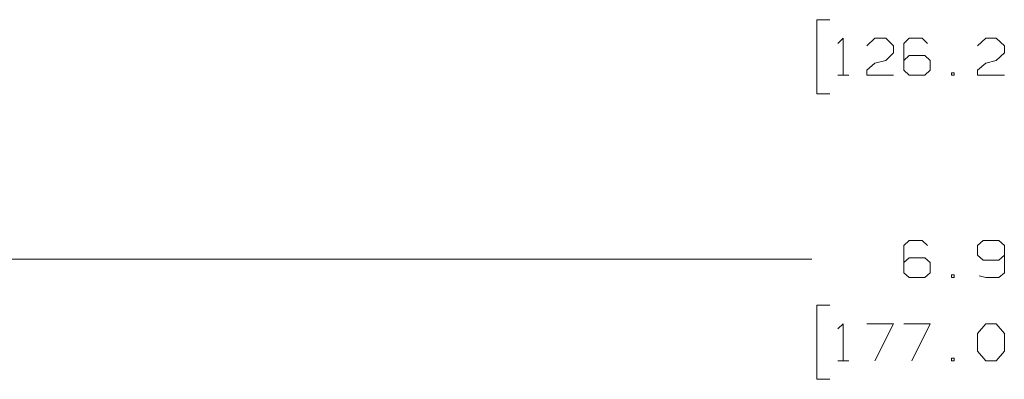
# Model space of a CAD drawing. Units: inches. Extents: x -3.57 to 3.55, y -2.65 to 2.89.
# Drawn here: x -2.3 to -1.05, y -1.2 to -0.74 of the extents above; entities that cross this region are included whole.
import ezdxf

# ---------------------------------------------------------------- set-up
doc = ezdxf.new("R2010")
doc.units = ezdxf.units.IN
doc.header["$MEASUREMENT"] = 0
doc.layers.add('Layer 1', color=7, linetype='Continuous')

msp = doc.modelspace()

# ---------------------------------------------------------------- linework, layer by layer
at = {"layer": 'Layer 1', "lineweight": 13}
for points in [[(-1.2687, -0.7424), (-1.2687, -0.7424), (-1.2854, -0.7424), (-1.2854, -0.7424)], [(-1.2854, -0.7424), (-1.2854, -0.7424), (-1.2854, -0.8368), (-1.2854, -0.8368)], [(-1.2583, -0.7729), (-1.2583, -0.7729), (-1.2514, -0.766), (-1.2514, -0.766)], [(-1.2514, -0.766), (-1.2514, -0.766), (-1.2514, -0.8132), (-1.2514, -0.8132)], [(-1.2215, -0.7757), (-1.2215, -0.7757), (-1.2111, -0.766), (-1.2111, -0.766)], [(-1.2111, -0.766), (-1.2111, -0.766), (-1.1972, -0.766), (-1.1972, -0.766)], [(-1.1972, -0.766), (-1.1972, -0.766), (-1.1875, -0.7757), (-1.1875, -0.7757)], [(-1.1674, -0.766), (-1.1674, -0.766), (-1.1743, -0.7729), (-1.1743, -0.7729)], [(-1.1507, -0.766), (-1.1507, -0.766), (-1.1674, -0.766), (-1.1674, -0.766)], [(-1.1437, -0.7729), (-1.1437, -0.7729), (-1.1507, -0.766), (-1.1507, -0.766)], [(-1.0799, -0.7757), (-1.0799, -0.7757), (-1.0694, -0.766), (-1.0694, -0.766)], [(-1.0694, -0.766), (-1.0694, -0.766), (-1.0562, -0.766), (-1.0562, -0.766)], [(-1.0562, -0.766), (-1.0562, -0.766), (-1.0458, -0.7757), (-1.0458, -0.7757)], [(-1.1875, -0.7757), (-1.1875, -0.7757), (-1.1875, -0.7847), (-1.1875, -0.7847)], [(-1.1743, -0.7729), (-1.1743, -0.7729), (-1.1743, -0.8069), (-1.1743, -0.8069)], [(-1.0458, -0.7757), (-1.0458, -0.7757), (-1.0458, -0.7847), (-1.0458, -0.7847)], [(-1.1875, -0.7847), (-1.1875, -0.7847), (-1.1972, -0.7944), (-1.1972, -0.7944)], [(-1.1674, -0.7882), (-1.1674, -0.7882), (-1.1743, -0.7944), (-1.1743, -0.7944)], [(-1.1472, -0.7882), (-1.1472, -0.7882), (-1.1674, -0.7882), (-1.1674, -0.7882)], [(-1.1403, -0.7944), (-1.1403, -0.7944), (-1.1472, -0.7882), (-1.1472, -0.7882)], [(-1.0458, -0.7847), (-1.0458, -0.7847), (-1.0562, -0.7944), (-1.0562, -0.7944)], [(-1.2215, -0.8069), (-1.2215, -0.8069), (-1.2111, -0.7979), (-1.2111, -0.7979)], [(-1.2111, -0.7979), (-1.2111, -0.7979), (-1.1972, -0.7944), (-1.1972, -0.7944)], [(-1.1403, -0.8069), (-1.1403, -0.8069), (-1.1403, -0.7944), (-1.1403, -0.7944)], [(-1.0799, -0.8069), (-1.0799, -0.8069), (-1.0694, -0.7979), (-1.0694, -0.7979)], [(-1.0694, -0.7979), (-1.0694, -0.7979), (-1.0562, -0.7944), (-1.0562, -0.7944)], [(-1.2583, -0.8132), (-1.2583, -0.8132), (-1.2444, -0.8132), (-1.2444, -0.8132)], [(-1.2215, -0.8132), (-1.2215, -0.8132), (-1.2215, -0.8069), (-1.2215, -0.8069)], [(-1.1875, -0.8132), (-1.1875, -0.8132), (-1.2215, -0.8132), (-1.2215, -0.8132)], [(-1.1743, -0.8069), (-1.1743, -0.8069), (-1.1674, -0.8132), (-1.1674, -0.8132)], [(-1.1674, -0.8132), (-1.1674, -0.8132), (-1.1472, -0.8132), (-1.1472, -0.8132)], [(-1.1472, -0.8132), (-1.1472, -0.8132), (-1.1403, -0.8069), (-1.1403, -0.8069)], [(-1.1097, -0.8104), (-1.1097, -0.8104), (-1.1132, -0.8104), (-1.1132, -0.8104)], [(-1.1132, -0.8104), (-1.1132, -0.8104), (-1.1132, -0.8132), (-1.1132, -0.8132)], [(-1.1132, -0.8132), (-1.1132, -0.8132), (-1.1097, -0.8132), (-1.1097, -0.8132)], [(-1.1097, -0.8132), (-1.1097, -0.8132), (-1.1097, -0.8104), (-1.1097, -0.8104)], [(-1.0799, -0.8132), (-1.0799, -0.8132), (-1.0799, -0.8069), (-1.0799, -0.8069)], [(-1.0458, -0.8132), (-1.0458, -0.8132), (-1.0799, -0.8132), (-1.0799, -0.8132)], [(-1.2854, -0.8368), (-1.2854, -0.8368), (-1.2687, -0.8368), (-1.2687, -0.8368)], [(-1.1674, -1.0243), (-1.1674, -1.0243), (-1.1743, -1.0306), (-1.1743, -1.0306)], [(-1.1743, -1.0306), (-1.1743, -1.0306), (-1.1743, -1.0653), (-1.1743, -1.0653)], [(-1.1507, -1.0243), (-1.1507, -1.0243), (-1.1674, -1.0243), (-1.1674, -1.0243)], [(-1.1437, -1.0306), (-1.1437, -1.0306), (-1.1507, -1.0243), (-1.1507, -1.0243)], [(-1.0729, -1.0243), (-1.0729, -1.0243), (-1.0799, -1.0306), (-1.0799, -1.0306)], [(-1.0799, -1.0306), (-1.0799, -1.0306), (-1.0799, -1.0431), (-1.0799, -1.0431)], [(-1.0528, -1.0243), (-1.0528, -1.0243), (-1.0729, -1.0243), (-1.0729, -1.0243)], [(-1.0458, -1.0306), (-1.0458, -1.0306), (-1.0528, -1.0243), (-1.0528, -1.0243)], [(-1.0458, -1.0306), (-1.0458, -1.0306), (-1.0458, -1.0653), (-1.0458, -1.0653)], [(-1.0799, -1.0431), (-1.0799, -1.0431), (-1.0729, -1.0493), (-1.0729, -1.0493)], [(-1.0528, -1.0493), (-1.0528, -1.0493), (-1.0458, -1.0431), (-1.0458, -1.0431)], [(-2.8576, -1.0479), (-2.8576, -1.0479), (-1.2917, -1.0479), (-1.2917, -1.0479)], [(-1.1674, -1.0465), (-1.1674, -1.0465), (-1.1743, -1.0521), (-1.1743, -1.0521)], [(-1.1472, -1.0465), (-1.1472, -1.0465), (-1.1674, -1.0465), (-1.1674, -1.0465)], [(-1.1403, -1.0521), (-1.1403, -1.0521), (-1.1472, -1.0465), (-1.1472, -1.0465)], [(-1.1403, -1.0653), (-1.1403, -1.0653), (-1.1403, -1.0521), (-1.1403, -1.0521)], [(-1.0729, -1.0493), (-1.0729, -1.0493), (-1.0528, -1.0493), (-1.0528, -1.0493)], [(-1.1743, -1.0653), (-1.1743, -1.0653), (-1.1674, -1.0715), (-1.1674, -1.0715)], [(-1.1472, -1.0715), (-1.1472, -1.0715), (-1.1403, -1.0653), (-1.1403, -1.0653)], [(-1.1097, -1.0681), (-1.1097, -1.0681), (-1.1132, -1.0681), (-1.1132, -1.0681)], [(-1.1132, -1.0681), (-1.1132, -1.0681), (-1.1132, -1.0715), (-1.1132, -1.0715)], [(-1.1097, -1.0715), (-1.1097, -1.0715), (-1.1097, -1.0681), (-1.1097, -1.0681)], [(-1.0458, -1.0653), (-1.0458, -1.0653), (-1.0528, -1.0715), (-1.0528, -1.0715)], [(-1.1674, -1.0715), (-1.1674, -1.0715), (-1.1472, -1.0715), (-1.1472, -1.0715)], [(-1.1132, -1.0715), (-1.1132, -1.0715), (-1.1097, -1.0715), (-1.1097, -1.0715)], [(-1.0694, -1.0715), (-1.0694, -1.0715), (-1.0778, -1.0694), (-1.0778, -1.0694)], [(-1.0528, -1.0715), (-1.0528, -1.0715), (-1.0694, -1.0715), (-1.0694, -1.0715)], [(-1.2687, -1.1069), (-1.2687, -1.1069), (-1.2854, -1.1069), (-1.2854, -1.1069)], [(-1.2854, -1.1069), (-1.2854, -1.1069), (-1.2854, -1.2014), (-1.2854, -1.2014)], [(-1.2583, -1.1368), (-1.2583, -1.1368), (-1.2514, -1.1306), (-1.2514, -1.1306)], [(-1.2514, -1.1306), (-1.2514, -1.1306), (-1.2514, -1.1778), (-1.2514, -1.1778)], [(-1.2215, -1.1306), (-1.2215, -1.1306), (-1.1875, -1.1306), (-1.1875, -1.1306)], [(-1.1875, -1.1306), (-1.1875, -1.1306), (-1.2111, -1.1778), (-1.2111, -1.1778)], [(-1.1743, -1.1306), (-1.1743, -1.1306), (-1.1403, -1.1306), (-1.1403, -1.1306)], [(-1.1403, -1.1306), (-1.1403, -1.1306), (-1.1639, -1.1778), (-1.1639, -1.1778)], [(-1.0799, -1.1431), (-1.0799, -1.1431), (-1.0694, -1.1306), (-1.0694, -1.1306)], [(-1.0694, -1.1306), (-1.0694, -1.1306), (-1.0562, -1.1306), (-1.0562, -1.1306)], [(-1.0562, -1.1306), (-1.0562, -1.1306), (-1.0458, -1.1431), (-1.0458, -1.1431)], [(-1.0799, -1.1653), (-1.0799, -1.1653), (-1.0799, -1.1431), (-1.0799, -1.1431)], [(-1.0458, -1.1431), (-1.0458, -1.1431), (-1.0458, -1.1653), (-1.0458, -1.1653)], [(-1.0694, -1.1778), (-1.0694, -1.1778), (-1.0799, -1.1653), (-1.0799, -1.1653)], [(-1.0458, -1.1653), (-1.0458, -1.1653), (-1.0562, -1.1778), (-1.0562, -1.1778)], [(-1.2583, -1.1778), (-1.2583, -1.1778), (-1.2444, -1.1778), (-1.2444, -1.1778)], [(-1.1097, -1.1743), (-1.1097, -1.1743), (-1.1132, -1.1743), (-1.1132, -1.1743)], [(-1.1132, -1.1743), (-1.1132, -1.1743), (-1.1132, -1.1778), (-1.1132, -1.1778)], [(-1.1132, -1.1778), (-1.1132, -1.1778), (-1.1097, -1.1778), (-1.1097, -1.1778)], [(-1.1097, -1.1778), (-1.1097, -1.1778), (-1.1097, -1.1743), (-1.1097, -1.1743)], [(-1.0562, -1.1778), (-1.0562, -1.1778), (-1.0694, -1.1778), (-1.0694, -1.1778)], [(-1.2854, -1.2014), (-1.2854, -1.2014), (-1.2687, -1.2014), (-1.2687, -1.2014)]]:
    msp.add_open_spline(points, degree=3, dxfattribs=at)

doc.saveas('drawing.dxf')
